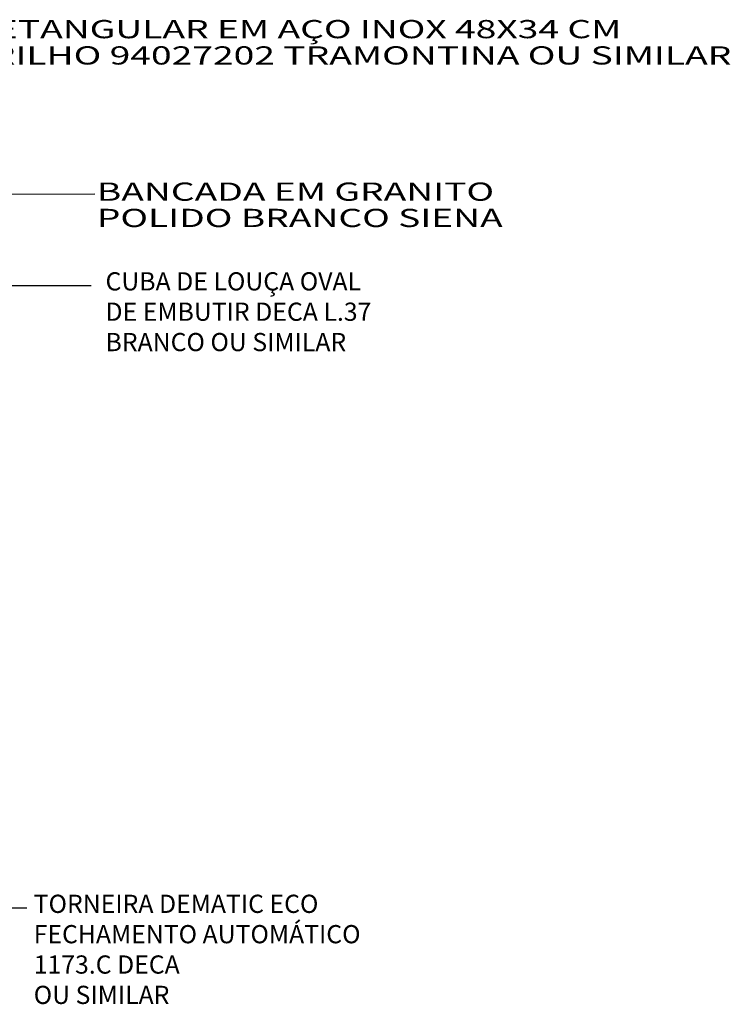
# Model space of a CAD drawing. Units: millimetres. Extents: x 2212 to 4685, y 1225 to 2712.
# Drawn here: x 2425 to 2427, y 1352 to 1354 of the extents above; entities that cross this region are included whole.
import ezdxf

# ---------------------------------------------------------------- set-up
doc = ezdxf.new("R2010")
doc.units = ezdxf.units.MM
doc.layers.add('ARQ-CTA', color=10, linetype='Continuous')
doc.layers.add('COTA', color=30, linetype='Continuous')
doc.styles.add('ARQ_COTAS', font='romans.shx', dxfattribs={"width": 1.5})
doc.styles.add('SENAI_cota', font='romans.shx', dxfattribs={"width": 1.3})
doc.dimstyles.new('model 50', dxfattribs={"dimscale": 0.05, "dimtxt": 1.3, "dimasz": 1, "dimexe": 1, "dimexo": 1, "dimgap": 0.3, "dimtad": 1, "dimzin": 4, "dimtxsty": 'SENAI_cota', "dimblk": 'ARCHTICK', "dimcen": 1, "dimdle": 1, "dimclrd": 256, "dimclre": 256, "dimclrt": 2, "dimadec": 0, "dimazin": 0, "dimtfac": 1, "dimtix": 1, "dimtofl": 0, "dimtmove": 0, "dimatfit": 3, "dimldrblk": 'OPEN30', "dimfxl": 1, "dimtolj": 1, "dimtzin": 0, "dimlwd": -1, "dimlwe": -1, "dimarcsym": 0})

# ---------------------------------------------------------------- blocks, each defined once
blk = doc.blocks.new('_ArchTick')
at = {"layer": 'COTA', "color": 0, "const_width": 0.15}
blk.add_lwpolyline([(-0.5, -0.5), (0.5, 0.5)], dxfattribs=at)
blk = doc.blocks.new('_Open30')
at = {"color": 0, "linetype": 'ByBlock', "lineweight": -2}
for p, q in [((-1, 0.268), (0, 0)), ((0, 0), (-1, -0.268)), ((0, 0), (-1, 0))]:
    blk.add_line(p, q, dxfattribs=at)

msp = doc.modelspace()

# ---------------------------------------------------------------- texts
at = {"layer": 'ARQ-CTA', "color": 2, "style": 'ARQ_COTAS', "width": 1.5}
for s, p in [('CUBA RETANGULAR EM AÇO INOX 48X34 CM ', (2424.8015, 1353.9942)), ('ALTO BRILHO 94027202 TRAMONTINA OU SIMILAR', (2424.8015, 1353.9292)), ('BANCADA EM GRANITO', (2425.3719, 1353.5926)), ('POLIDO BRANCO SIENA', (2425.3719, 1353.5276))]:
    msp.add_text(s, height=0.045, dxfattribs=at).set_placement(p)
at = {"layer": 'ARQ-CTA', "color": 2, "char_height": 0.045, "attachment_point": 1, "style": 'SENAI_cota'}
for s, insert in [('\\A1;CUBA DE LOUÇA OVAL \\PDE EMBUTIR DECA L.37 \\PBRANCO OU SIMILAR', (2425.3934, 1353.4159)), ('\\A1;TORNEIRA DEMATIC ECO\\PFECHAMENTO AUTOMÁTICO \\P1173.C DECA\\POU SIMILAR', (2425.2158, 1351.8777))]:
    msp.add_mtext(s, dxfattribs=dict(at, insert=insert))

# ---------------------------------------------------------------- leaders
at = {"layer": 'ARQ-CTA'}
msp.add_leader([(2423.1137, 1352.749), (2423.4045, 1353.6049), (2425.3667, 1353.6098)], dimstyle='model 50', override={"dimtad": 0, "dimfxl": 1.25}, dxfattribs=at)
at = {"layer": 'ARQ-CTA', "annotation_type": 0, "has_hookline": 1, "hookline_direction": 0}
for points, override, text_width in [([(2423.8043, 1352.9503), (2423.9939, 1353.3834), (2425.3576, 1353.3834)], {"dimgap": 0.3, "dimtad": 0, "dimfxl": 1.25}, 1.0391), ([(2423.7885, 1352.6182), (2423.9505, 1351.8452), (2425.1988, 1351.8452)], {"dimtad": 0, "dimfxl": 1.25}, 1.1199)]:
    msp.add_leader(points, dimstyle='model 50', override=override, dxfattribs=dict(at, text_width=text_width))

doc.saveas('drawing.dxf')
